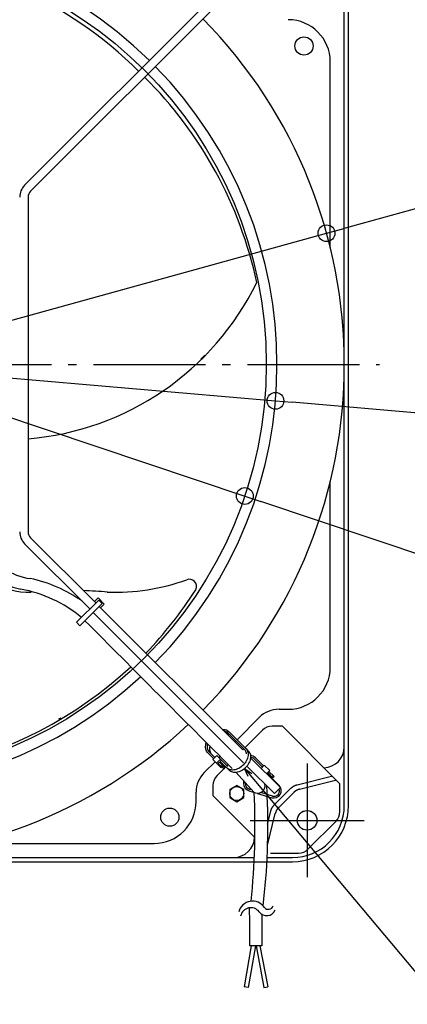
# Model space of a CAD drawing. Extents: x -803 to 1176, y -457 to 680.
# Drawn here: x 120 to 397, y -457 to 246 of the extents above; entities that cross this region are included whole.
import ezdxf

# ---------------------------------------------------------------- set-up
doc = ezdxf.new("R2010")
doc.units = 0
doc.header["$LTSCALE"] = 20
doc.header["$PDMODE"] = 3
doc.header["$PDSIZE"] = -2
doc.linetypes.add('DASHDOT', pattern=[5.5, 4, -0.6, 0.3, -0.6])
doc.layers.get('DEFPOINTS').update_dxf_attribs({"linetype": 'CONTINUOUS'})
for name, color, linetype in [('BASIS', 6, 'DASHDOT'), ('DETAIL', 5, 'CONTINUOUS'), ('FIX', 11, 'CONTINUOUS'), ('NOTE', 4, 'CONTINUOUS'), ('OUTLINE', 3, 'CONTINUOUS'), ('SIZE', 30, 'CONTINUOUS')]:
    doc.layers.add(name, color=color, linetype=linetype)

msp = doc.modelspace()

# ---------------------------------------------------------------- linework, layer by layer
at = {"layer": 'BASIS', "color": 6, "linetype": 'DASHDOT'}
msp.add_line((-377.22, 0), (377.22, 0), dxfattribs=at)
at = {"layer": 'DEFPOINTS', "color": 30, "linetype": 'CONTINUOUS'}
for p in [(339.31, 93.7), (302.82, -25.96), (280.93, -93.9)]:
    msp.add_point(p, dxfattribs=at)
at = {"layer": 'DETAIL', "color": 5, "linetype": 'CONTINUOUS'}
for p, q in [((355, -314.94), (355, 314.94)), ((123.69, 127.94), (302.09, 306.34)), ((306.34, 302.09), (127.94, 123.69)), ((352, 1.65), (352, 272.91)), ((341.98, 83.37), (341.98, 216.11)), ((126.18, 119.44), (126.18, -119.44)), ((249.59, 3.7), (250.31, 4.43)), ((250.31, 4.43), (251.04, 5.18)), ((251.04, 5.18), (251.79, 5.95)), ((251.79, 5.95), (252.54, 6.74)), ((352, -272.91), (352, -1.65)), ((341.98, -216.11), (341.98, -83.37)), ((127.94, -123.69), (174.5, -170.26)), ((170.26, -174.5), (123.69, -127.94)), ((176.61, -168.15), (160.75, -184.01)), ((176.22, -166.63), (173.55, -169.3)), ((176.22, -166.63), (180.61, -171.02)), ((176.61, -168.15), (179.09, -170.63)), ((179.09, -170.63), (163.23, -186.49)), ((176.98, -172.73), (279.43, -275.18)), ((180.61, -171.02), (177.94, -173.69)), ((280.09, -284.34), (172.73, -176.98)), ((160.75, -184.01), (163.23, -186.49)), ((148.19, -253.08), (149.76, -252.17)), ((275.43, -267.85), (291.27, -252.02)), ((305.43, -246.15), (311.94, -246.15)), ((307.76, -258.19), (300.57, -258.19)), ((307.76, -258.19), (348.83, -299.26)), ((264.79, -260.54), (265.19, -260.51)), ((265.19, -260.51), (266.09, -260.55)), ((266.42, -261.71), (265.87, -261.62)), ((266.09, -260.55), (266.95, -260.69)), ((267.14, -261.92), (266.42, -261.71)), ((266.95, -260.69), (267.76, -260.93)), ((267.8, -262.22), (267.14, -261.92)), ((268.17, -263.46), (267.62, -263.37)), ((267.76, -260.93), (268.51, -261.26)), ((268.4, -262.6), (267.8, -262.22)), ((268.89, -263.67), (268.17, -263.46)), ((268.94, -263.06), (268.4, -262.6)), ((268.51, -261.26), (269.18, -261.69)), ((269.56, -263.97), (268.89, -263.67)), ((280.96, -275.08), (268.94, -263.06)), ((269.18, -261.69), (269.79, -262.21)), ((270.15, -264.35), (269.56, -263.97)), ((269.79, -262.21), (283.56, -275.98)), ((270.69, -264.81), (270.15, -264.35)), ((293.49, -261.12), (281.1, -273.52)), ((252.93, -272.77), (253, -271.83)), ((252.97, -273.67), (252.93, -272.77)), ((253.11, -274.53), (252.97, -273.67)), ((253, -271.83), (253.16, -270.88)), ((253.16, -270.88), (253.42, -269.91)), ((253.42, -269.91), (253.49, -269.74)), ((254.03, -271.6), (253.97, -272.43)), ((253.97, -272.43), (254.01, -273.23)), ((254.01, -273.23), (254.13, -274)), ((254.18, -270.75), (254.03, -271.6)), ((254.13, -274), (254.34, -274.72)), ((254.24, -270.51), (254.18, -270.75)), ((255.78, -273.36), (255.73, -274.19)), ((255.93, -272.51), (255.78, -273.36)), ((255.99, -272.28), (255.93, -272.51)), ((273.77, -269.52), (274.58, -268.7)), ((352, -314.94), (352, -272.91)), ((253.35, -275.34), (253.11, -274.53)), ((253.69, -276.08), (253.35, -275.34)), ((254.11, -276.76), (253.69, -276.08)), ((254.64, -277.36), (254.11, -276.76)), ((254.34, -274.72), (254.64, -275.38)), ((254.64, -275.38), (255.02, -275.98)), ((258.59, -281.32), (254.64, -277.36)), ((255.02, -275.98), (255.48, -276.51)), ((255.48, -276.51), (259.44, -280.47)), ((255.73, -274.19), (255.76, -274.99)), ((255.76, -274.99), (255.88, -275.75)), ((255.88, -275.75), (256.1, -276.47)), ((256.1, -276.47), (256.4, -277.13)), ((256.4, -277.13), (256.77, -277.73)), ((256.77, -277.73), (257.24, -278.27)), ((258.02, -281.89), (260.86, -279.05)), ((260.86, -279.05), (268.92, -287.12)), ((262.54, -280.74), (263.45, -279.83)), ((280.25, -274.37), (279.43, -275.18)), ((281.4, -275.6), (280.96, -275.08)), ((281.75, -276.18), (281.4, -275.6)), ((282.02, -276.82), (281.75, -276.18)), ((281.81, -274.23), (282.28, -274.78)), ((282.21, -277.52), (282.02, -276.82)), ((282.27, -278.02), (282.21, -277.52)), ((282.28, -274.78), (282.67, -275.39)), ((282.9, -280.99), (282.58, -281.87)), ((282.67, -275.39), (282.97, -276.06)), ((283.14, -280.11), (282.9, -280.99)), ((282.97, -276.06), (283.19, -276.8)), ((283.29, -279.24), (283.14, -280.11)), ((283.19, -276.8), (283.31, -277.58)), ((283.35, -278.39), (283.29, -279.24)), ((283.31, -277.58), (283.35, -278.39)), ((283.56, -275.98), (284.03, -276.53)), ((284.03, -276.53), (284.42, -277.14)), ((284.42, -277.14), (284.72, -277.82)), ((284.72, -277.82), (284.94, -278.55)), ((285.04, -280.99), (284.89, -281.86)), ((284.94, -278.55), (285.07, -279.33)), ((285.1, -280.15), (285.04, -280.99)), ((285.06, -280.81), (306.34, -302.09)), ((285.07, -279.33), (285.1, -280.15)), ((294.32, -286.61), (288.48, -280.77)), ((252.02, -291.27), (259.71, -283.57)), ((263.88, -287.74), (258.02, -281.89)), ((260.78, -284.64), (263.61, -281.81)), ((267.36, -287.26), (261.12, -293.49)), ((262.02, -284.75), (262.87, -283.9)), ((262.02, -284.75), (265.9, -288.63)), ((262.87, -283.9), (266.75, -287.78)), ((263.44, -283.33), (264.29, -282.48)), ((263.44, -283.33), (269.82, -289.72)), ((263.88, -287.74), (264.45, -287.18)), ((264.15, -286.88), (265, -286.03)), ((265.15, -287.88), (266, -287.03)), ((265.3, -286.33), (265.87, -285.76)), ((266.75, -287.78), (265.9, -288.63)), ((268.62, -288.44), (268.07, -287.96)), ((269.08, -285.54), (268.21, -286.41)), ((277.43, -287.84), (276.58, -288.33)), ((278.26, -287.27), (277.43, -287.84)), ((279.05, -286.64), (278.26, -287.27)), ((279.79, -285.95), (279.05, -286.64)), ((280.49, -285.21), (279.79, -285.95)), ((281.12, -284.42), (280.49, -285.21)), ((281.55, -287.71), (280.8, -288.4)), ((281.68, -283.59), (281.12, -284.42)), ((282.24, -286.96), (281.55, -287.71)), ((282.17, -282.74), (281.68, -283.59)), ((282.58, -281.87), (282.17, -282.74)), ((282.87, -286.17), (282.24, -286.96)), ((302.09, -306.34), (282.45, -286.7)), ((283.43, -285.35), (282.87, -286.17)), ((283.92, -284.49), (283.43, -285.35)), ((284.33, -283.62), (283.92, -284.49)), ((284.66, -282.74), (284.33, -283.62)), ((284.89, -281.86), (284.66, -282.74)), ((287.63, -281.62), (293.47, -287.46)), ((294.89, -286.04), (292.59, -288.34)), ((294.89, -286.04), (298.78, -289.94)), ((269.23, -288.82), (268.62, -288.44)), ((269.91, -289.13), (269.23, -288.82)), ((270.37, -290.19), (269.82, -289.72)), ((270.64, -289.35), (269.91, -289.13)), ((270.98, -290.58), (270.37, -290.19)), ((271.42, -289.47), (270.64, -289.35)), ((271.66, -290.88), (270.98, -290.58)), ((272.23, -289.51), (271.42, -289.47)), ((272.39, -291.1), (271.66, -290.88)), ((273.08, -289.45), (272.23, -289.51)), ((273.17, -291.23), (272.39, -291.1)), ((273.95, -289.3), (273.08, -289.45)), ((273.99, -291.26), (273.17, -291.23)), ((274.83, -289.06), (273.95, -289.3)), ((274.83, -291.2), (273.99, -291.26)), ((287.3, -305.22), (274.68, -291.22)), ((275.71, -288.74), (274.83, -289.06)), ((275.7, -291.05), (274.83, -291.2)), ((276.58, -290.81), (275.7, -291.05)), ((276.58, -288.33), (275.71, -288.74)), ((277.46, -290.49), (276.58, -290.81)), ((278.33, -290.08), (277.46, -290.49)), ((279.19, -289.59), (278.33, -290.08)), ((280.01, -289.03), (279.19, -289.59)), ((280.8, -288.4), (280.01, -289.03)), ((298.78, -289.94), (296.48, -292.23)), ((305.47, -300.6), (296.8, -291.92)), ((297.36, -291.35), (301.08, -295.07)), ((298.21, -290.51), (301.93, -294.22)), ((300.37, -294.36), (301.22, -293.51)), ((301.08, -295.07), (301.93, -294.22)), ((318.23, -300.09), (342.93, -293.91)), ((258.19, -300.57), (258.19, -307.76)), ((275.18, -300.56), (270.18, -303.45)), ((280.19, -303.45), (275.18, -300.56)), ((279.94, -296.73), (280, -298.79)), ((281.21, -298.76), (281.19, -298.08)), ((302.09, -306.34), (306.34, -302.09)), ((314.14, -302.29), (314.23, -302.21)), ((314.23, -302.21), (314.33, -302.12)), ((314.23, -302.21), (314.23, -302.21)), ((314.33, -302.12), (314.43, -302.04)), ((314.43, -302.04), (314.52, -301.96)), ((314.43, -302.04), (314.43, -302.04)), ((314.52, -301.96), (314.62, -301.88)), ((314.62, -301.88), (314.72, -301.8)), ((314.62, -301.88), (314.62, -301.88)), ((314.72, -301.8), (314.82, -301.72)), ((314.82, -301.72), (314.92, -301.64)), ((314.82, -301.72), (314.82, -301.72)), ((314.92, -301.64), (315.03, -301.57)), ((315.03, -301.57), (315.13, -301.5)), ((315.03, -301.57), (315.03, -301.57)), ((315.13, -301.5), (315.23, -301.43)), ((315.23, -301.43), (315.34, -301.36)), ((315.23, -301.43), (315.23, -301.43)), ((315.34, -301.36), (315.44, -301.29)), ((315.44, -301.29), (315.55, -301.22)), ((315.44, -301.29), (315.44, -301.29)), ((315.55, -301.22), (315.66, -301.15)), ((315.66, -301.15), (315.77, -301.09)), ((315.66, -301.15), (315.66, -301.15)), ((315.77, -301.09), (315.88, -301.03)), ((315.88, -301.03), (315.99, -300.96)), ((315.88, -301.03), (315.88, -301.03)), ((315.99, -300.96), (316.1, -300.9)), ((316.1, -300.9), (316.21, -300.85)), ((316.1, -300.9), (316.1, -300.9)), ((316.21, -300.85), (316.32, -300.79)), ((316.32, -300.79), (316.44, -300.73)), ((316.32, -300.79), (316.32, -300.79)), ((316.44, -300.73), (316.55, -300.68)), ((316.55, -300.68), (316.67, -300.63)), ((316.55, -300.68), (316.55, -300.68)), ((316.67, -300.63), (316.78, -300.58)), ((316.78, -300.58), (316.9, -300.53)), ((316.78, -300.58), (316.78, -300.58)), ((316.9, -300.53), (317.02, -300.48)), ((317.02, -300.48), (317.14, -300.43)), ((317.02, -300.48), (317.02, -300.48)), ((317.14, -300.43), (317.25, -300.39)), ((317.25, -300.39), (317.37, -300.34)), ((317.25, -300.39), (317.25, -300.39)), ((317.37, -300.34), (317.49, -300.3)), ((317.49, -300.3), (317.61, -300.26)), ((317.49, -300.3), (317.49, -300.3)), ((317.61, -300.26), (317.74, -300.22)), ((317.74, -300.22), (317.86, -300.19)), ((317.74, -300.22), (317.74, -300.22)), ((317.86, -300.19), (317.98, -300.15)), ((317.98, -300.15), (318.1, -300.12)), ((317.98, -300.15), (317.98, -300.15)), ((318.1, -300.12), (318.23, -300.09)), ((320.02, -303.25), (345.82, -296.8)), ((348.83, -319.19), (348.83, -299.26)), ((246.15, -311.94), (246.15, -305.43)), ((258.19, -307.76), (288.05, -337.62)), ((270.18, -303.45), (270.18, -309.23)), ((270.18, -309.23), (275.18, -312.12)), ((275.18, -312.12), (280.19, -309.23)), ((280.19, -309.23), (280.19, -303.45)), ((284.45, -304.57), (287.82, -305.57)), ((285.99, -303.77), (284.79, -303.41)), ((289.95, -306.2), (300.31, -309.27)), ((300.65, -308.12), (292.35, -305.66)), ((302.01, -314.42), (313.87, -302.56)), ((305.17, -316.21), (315.66, -305.72)), ((313.87, -302.56), (313.96, -302.47)), ((313.96, -302.47), (314.05, -302.38)), ((314.05, -302.38), (314.14, -302.29)), ((314.05, -302.38), (314.05, -302.38)), ((315.75, -305.63), (315.66, -305.72)), ((315.84, -305.54), (315.75, -305.63)), ((315.93, -305.46), (315.84, -305.54)), ((315.84, -305.54), (315.84, -305.54)), ((316.03, -305.37), (315.93, -305.46)), ((316.12, -305.29), (316.03, -305.37)), ((316.03, -305.37), (316.03, -305.37)), ((316.22, -305.2), (316.12, -305.29)), ((316.32, -305.12), (316.22, -305.2)), ((316.22, -305.2), (316.22, -305.2)), ((316.41, -305.04), (316.32, -305.12)), ((316.51, -304.96), (316.41, -305.04)), ((316.41, -305.04), (316.41, -305.04)), ((316.61, -304.89), (316.51, -304.96)), ((316.72, -304.81), (316.61, -304.89)), ((316.61, -304.89), (316.61, -304.89)), ((316.82, -304.74), (316.72, -304.81)), ((316.92, -304.66), (316.82, -304.74)), ((316.82, -304.74), (316.82, -304.74)), ((317.03, -304.59), (316.92, -304.66)), ((317.13, -304.52), (317.03, -304.59)), ((317.03, -304.59), (317.03, -304.59)), ((317.24, -304.45), (317.13, -304.52)), ((317.34, -304.38), (317.24, -304.45)), ((317.24, -304.45), (317.24, -304.45)), ((317.45, -304.32), (317.34, -304.38)), ((317.56, -304.25), (317.45, -304.32)), ((317.45, -304.32), (317.45, -304.32)), ((317.67, -304.19), (317.56, -304.25)), ((317.78, -304.13), (317.67, -304.19)), ((317.67, -304.19), (317.67, -304.19)), ((317.89, -304.07), (317.78, -304.13)), ((318, -304.01), (317.89, -304.07)), ((317.89, -304.07), (317.89, -304.07)), ((318.12, -303.95), (318, -304.01)), ((318.23, -303.9), (318.12, -303.95)), ((318.12, -303.95), (318.12, -303.95)), ((318.34, -303.84), (318.23, -303.9)), ((318.46, -303.79), (318.34, -303.84)), ((318.34, -303.84), (318.34, -303.84)), ((318.58, -303.74), (318.46, -303.79)), ((318.69, -303.69), (318.58, -303.74)), ((318.58, -303.74), (318.58, -303.74)), ((318.81, -303.64), (318.69, -303.69)), ((318.93, -303.6), (318.81, -303.64)), ((318.81, -303.64), (318.81, -303.64)), ((319.05, -303.55), (318.93, -303.6)), ((319.17, -303.51), (319.05, -303.55)), ((319.05, -303.55), (319.05, -303.55)), ((319.29, -303.47), (319.17, -303.51)), ((319.41, -303.43), (319.29, -303.47)), ((319.29, -303.47), (319.29, -303.47)), ((319.53, -303.39), (319.41, -303.43)), ((319.65, -303.35), (319.53, -303.39)), ((319.53, -303.39), (319.53, -303.39)), ((319.77, -303.32), (319.65, -303.35)), ((319.89, -303.28), (319.77, -303.32)), ((319.77, -303.32), (319.77, -303.32)), ((320.02, -303.25), (319.89, -303.28)), ((300.54, -316.32), (300.6, -316.21)), ((300.6, -316.21), (300.67, -316.1)), ((300.6, -316.21), (300.6, -316.21)), ((300.67, -316.1), (300.74, -315.99)), ((300.74, -315.99), (300.81, -315.89)), ((300.74, -315.99), (300.74, -315.99)), ((300.81, -315.89), (300.88, -315.78)), ((300.88, -315.78), (300.95, -315.68)), ((300.88, -315.78), (300.88, -315.78)), ((300.95, -315.68), (301.02, -315.58)), ((301.02, -315.58), (301.1, -315.47)), ((301.02, -315.58), (301.02, -315.58)), ((301.1, -315.47), (301.17, -315.37)), ((301.17, -315.37), (301.25, -315.27)), ((301.17, -315.37), (301.17, -315.37)), ((301.25, -315.27), (301.33, -315.17)), ((301.33, -315.17), (301.41, -315.07)), ((301.33, -315.17), (301.33, -315.17)), ((301.41, -315.07), (301.49, -314.98)), ((301.49, -314.98), (301.57, -314.88)), ((301.49, -314.98), (301.49, -314.98)), ((301.57, -314.88), (301.66, -314.78)), ((301.66, -314.78), (301.74, -314.69)), ((301.66, -314.78), (301.66, -314.78)), ((301.74, -314.69), (301.83, -314.6)), ((301.83, -314.6), (301.92, -314.51)), ((301.83, -314.6), (301.83, -314.6)), ((301.92, -314.51), (302.01, -314.42)), ((305.08, -316.3), (304.99, -316.39)), ((305.17, -316.21), (305.08, -316.3)), ((297.07, -343.08), (302.7, -320.57)), ((297.17, -328.25), (299.54, -318.78)), ((299.54, -318.78), (299.57, -318.65)), ((299.57, -318.65), (299.6, -318.53)), ((299.6, -318.53), (299.64, -318.41)), ((299.6, -318.53), (299.6, -318.53)), ((299.64, -318.41), (299.67, -318.29)), ((299.67, -318.29), (299.71, -318.16)), ((299.67, -318.29), (299.67, -318.29)), ((299.71, -318.16), (299.75, -318.04)), ((299.75, -318.04), (299.79, -317.92)), ((299.75, -318.04), (299.75, -318.04)), ((299.79, -317.92), (299.84, -317.8)), ((299.84, -317.8), (299.88, -317.68)), ((299.84, -317.8), (299.84, -317.8)), ((299.88, -317.68), (299.93, -317.57)), ((299.93, -317.57), (299.98, -317.45)), ((299.93, -317.57), (299.93, -317.57)), ((299.98, -317.45), (300.03, -317.33)), ((300.03, -317.33), (300.08, -317.22)), ((300.03, -317.33), (300.03, -317.33)), ((300.08, -317.22), (300.13, -317.1)), ((300.13, -317.1), (300.18, -316.99)), ((300.13, -317.1), (300.13, -317.1)), ((300.18, -316.99), (300.24, -316.87)), ((300.24, -316.87), (300.3, -316.76)), ((300.24, -316.87), (300.24, -316.87)), ((300.3, -316.76), (300.35, -316.65)), ((300.35, -316.65), (300.41, -316.54)), ((300.35, -316.65), (300.35, -316.65)), ((300.41, -316.54), (300.48, -316.43)), ((300.48, -316.43), (300.54, -316.32)), ((300.48, -316.43), (300.48, -316.43)), ((302.74, -320.44), (302.7, -320.57)), ((302.77, -320.32), (302.74, -320.44)), ((302.8, -320.2), (302.77, -320.32)), ((302.77, -320.32), (302.77, -320.32)), ((302.84, -320.08), (302.8, -320.2)), ((302.88, -319.96), (302.84, -320.08)), ((302.84, -320.08), (302.84, -320.08)), ((302.92, -319.84), (302.88, -319.96)), ((302.96, -319.72), (302.92, -319.84)), ((302.92, -319.84), (302.92, -319.84)), ((303, -319.6), (302.96, -319.72)), ((303.05, -319.48), (303, -319.6)), ((303, -319.6), (303, -319.6)), ((303.09, -319.36), (303.05, -319.48)), ((303.14, -319.24), (303.09, -319.36)), ((303.09, -319.36), (303.09, -319.36)), ((303.19, -319.12), (303.14, -319.24)), ((303.24, -319.01), (303.19, -319.12)), ((303.19, -319.12), (303.19, -319.12)), ((303.29, -318.89), (303.24, -319.01)), ((303.35, -318.78), (303.29, -318.89)), ((303.29, -318.89), (303.29, -318.89)), ((303.4, -318.67), (303.35, -318.78)), ((303.46, -318.55), (303.4, -318.67)), ((303.4, -318.67), (303.4, -318.67)), ((303.52, -318.44), (303.46, -318.55)), ((303.58, -318.33), (303.52, -318.44)), ((303.52, -318.44), (303.52, -318.44)), ((303.64, -318.22), (303.58, -318.33)), ((303.7, -318.11), (303.64, -318.22)), ((303.64, -318.22), (303.64, -318.22)), ((303.77, -318), (303.7, -318.11)), ((303.83, -317.89), (303.77, -318)), ((303.77, -318), (303.77, -318)), ((303.9, -317.79), (303.83, -317.89)), ((303.97, -317.68), (303.9, -317.79)), ((303.9, -317.79), (303.9, -317.79)), ((304.04, -317.57), (303.97, -317.68)), ((304.11, -317.47), (304.04, -317.57)), ((304.04, -317.57), (304.04, -317.57)), ((304.19, -317.37), (304.11, -317.47)), ((304.26, -317.27), (304.19, -317.37)), ((304.19, -317.37), (304.19, -317.37)), ((304.34, -317.16), (304.26, -317.27)), ((304.41, -317.06), (304.34, -317.16)), ((304.34, -317.16), (304.34, -317.16)), ((304.49, -316.96), (304.41, -317.06)), ((304.57, -316.87), (304.49, -316.96)), ((304.49, -316.96), (304.49, -316.96)), ((304.65, -316.77), (304.57, -316.87)), ((304.74, -316.67), (304.65, -316.77)), ((304.65, -316.77), (304.65, -316.77)), ((304.82, -316.58), (304.74, -316.67)), ((304.91, -316.48), (304.82, -316.58)), ((304.82, -316.58), (304.82, -316.58)), ((304.99, -316.39), (304.91, -316.48)), ((304.99, -316.39), (304.99, -316.39)), ((326.27, -345.89), (345.89, -326.27)), ((83.37, -341.98), (216.11, -341.98)), ((299.26, -348.83), (319.19, -348.83)), ((-314.94, -355), (287.64, -355)), ((1.65, -352), (272.91, -352)), ((272.91, -352), (287.76, -352)), ((296.86, -355), (314.94, -355)), ((296.97, -352), (314.94, -352)), ((285.54, -415), (280.39, -444.2)), ((288.59, -415), (283.35, -444.72)), ((293.22, -415), (284.55, -415)), ((289.18, -415), (294.42, -444.72)), ((291.76, -415), (297.38, -444.2)), ((283.35, -444.72), (280.39, -444.2)), ((294.42, -444.72), (297.38, -444.2))]:
    msp.add_line(p, q, dxfattribs=at)
at = {"layer": 'DETAIL', "color": 4, "linetype": 'CONTINUOUS'}
for p, q in [((283.41, -294.03), (280.8, -288.4)), ((280.8, -288.4), (285.88, -291.97)), ((280.8, -288.4), (288.5, -297.61))]:
    msp.add_line(p, q, dxfattribs=at)
at = {"layer": 'DETAIL', "color": 5, "linetype": 'CONTINUOUS'}
for centre, radius in [((-0.13, 0.33), 296.43), ((323.2, 227.37), 6.51), ((275.18, -306.34), 5.01), ((227.37, -323.2), 6.51), ((325.46, -325.46), 7.01)]:
    msp.add_circle(centre, radius, dxfattribs=at)
for centre, radius, start, end in [((0, 0), 303.93, 45.56637, 134.43363), ((0.02, 3.2), 290.84, 45.1484, 86.52755), ((0, 0), 352.01, 315.489, 44.511), ((311.94, 216.11), 30.04, 0, 90), ((0, 0), 303.93, 315.56637, 44.43363), ((2.46, -3.05), 293.54, 12.11505, 45.17433), ((132.19, 119.44), 12.02, 135, 180), ((132.19, 119.44), 6.01, 135, 180), ((109.74, 146.31), 200.01, 274.71452, 333.97754), ((132.19, -119.44), 12.02, 180, 225), ((132.19, -119.44), 6.01, 180, 225), ((130.03, -115.27), 46.03, 200.47442, 258.70764), ((132.51, -112.95), 40.16, 205.05882, 263.14953), ((126.44, -115.83), 46.81, 234.64721, 272.38256), ((107.88, -248.91), 98.12, 54.68555, 78.33214), ((188.59, -13.28), 149.3, 267.72434, 289.91305), ((241.37, -158.37), 5.1, 334.25548, 112.23483), ((103.78, -253.88), 95.04, 50.50872, 79.55149), ((148.15, -585.44), 424.39, 85.31167, 87.63527), ((-7.59, 2.07), 301.33, 316.31343, 327.257), ((76425.22, 75688.56), 107572.42, 224.8542656, 224.9336073), ((0, 0), 303.93, 225.56637, 312.84347), ((-1.34, 0.75), 295.32, 251.6051, 312.84858), ((311.94, -216.11), 30.04, 270, 0), ((0, 0), 352.01, 225.489, 313.1416), ((305.43, -266.18), 20.03, 90, 135), ((300.57, -268.2), 10.01, 90, 135), ((336.97, -272.91), 15.02, 271.94963, 0), ((284.79, -284.45), 5.21, 45, 87.14415), ((284.79, -284.45), 4.01, 45, 85.89855), ((266.18, -305.43), 20.03, 135, 180), ((268.2, -300.57), 10.01, 135, 180), ((286.21, -298.61), 6.21, 181.67594, 253.48037), ((286.21, -298.61), 5.01, 181.67594, 253.48037), ((290.19, -300.86), 5.23, 236.40351, 11.76094), ((-107.16, -317.94), 404.21, 1.54927, 2.40985), ((301.79, -304.28), 5.21, 253.48037, 45), ((-236.96, -329.85), 525.17, 354.17097, 2.65613), ((-173.89, -329.82), 471.32, 353.09822, 2.62032), ((301.79, -304.28), 4.01, 253.48037, 20.32165), ((216.11, -311.94), 30.04, 270, 0), ((314.94, -314.94), 40.06, 270, 0), ((314.94, -314.94), 37.05, 270, 0), ((338.81, -319.19), 10.01, 315, 0), ((272.91, -336.97), 15.02, 270, 358.05037), ((319.19, -338.81), 10.01, 270, 315), ((286.49, -393.33), 10.2, 34.15943, 165.74312), ((297.78, -385.29), 3.68, 219.11086, 341.70157), ((285.24, -395.17), 7.39, 36.92442, 169.13209), ((-2093.27, -417.71), 2377.82, 0.06531, 0.71593), ((296.54, -386.93), 6.6, 215.17891, 338.05809), ((-721.02, -399.46), 1014.37, 359.12213, 0.38221)]:
    msp.add_arc(centre, radius, start, end, dxfattribs=at)
at = {"layer": 'FIX', "color": 11, "linetype": 'CONTINUOUS'}
msp.add_circle((325.46, -325.46), 7, dxfattribs=at)
at = {"layer": 'NOTE', "color": 4, "linetype": 'CONTINUOUS'}
for p, q in [((325.46, -284.81), (325.46, -366.1)), ((325.46, -284.81), (325.46, -366.1)), ((288.5, -297.61), (421.94, -456.77)), ((284.81, -325.46), (366.1, -325.46)), ((284.81, -325.46), (366.1, -325.46))]:
    msp.add_line(p, q, dxfattribs=at)
at = {"layer": 'OUTLINE', "color": 3, "linetype": 'CONTINUOUS'}
for p, q in [((355, -314.94), (355, 314.94)), ((-314.94, -355), (314.94, -355))]:
    msp.add_line(p, q, dxfattribs=at)
msp.add_arc((314.94, -314.94), 40.06, 270, 0, dxfattribs=at)
at = {"layer": 'SIZE', "color": 30, "linetype": 'CONTINUOUS'}
for p, q in [((723.85, 199.89), (350.88, 96.89)), ((-339.31, -93.7), (339.31, 93.7)), ((-281.18, 94.55), (280.93, -93.9)), ((339.31, 93.7), (350.88, 96.89)), ((-302.82, 25.96), (302.82, -25.96)), ((302.82, -25.96), (314.77, -26.98)), ((739.72, -63.41), (314.77, -26.98)), ((280.93, -93.9), (292.3, -97.71)), ((700.31, -234.49), (292.3, -97.71))]:
    msp.add_line(p, q, dxfattribs=at)
for centre in [(339.31, 93.7), (302.82, -25.96), (280.93, -93.9)]:
    msp.add_circle(centre, 6, dxfattribs=at)

doc.saveas('drawing.dxf')
